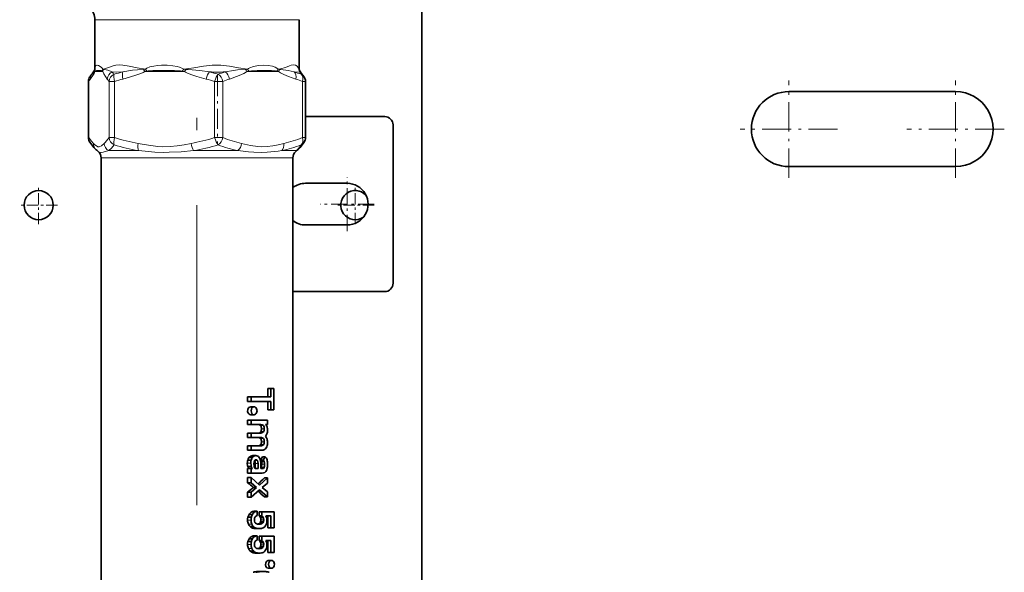
# Model space of a CAD drawing. Extents: x 0 to 420, y 0 to 297.
# Drawn here: x 238 to 278, y 143 to 165 of the extents above; entities that cross this region are included whole.
import ezdxf

# ---------------------------------------------------------------- set-up
doc = ezdxf.new("R2010")
doc.units = 0
doc.linetypes.add('DASHDOT', pattern=[18.5, 12, -3, 0.5, -3])

msp = doc.modelspace()

# ---------------------------------------------------------------- linework, layer by layer
at = {"color": 7, "lineweight": 35}
for p, q in [((254.42717, 188.167572), (254.42717, 69.167572)), ((241.343842, 164.667572), (241.343842, 163.482925)), ((249.510513, 164.667572), (249.510513, 163.482925)), ((241.343842, 162.703247), (241.343842, 163.482925)), ((249.510513, 162.703262), (249.510513, 163.482925)), ((241.343948, 162.677765), (241.343658, 162.675842)), ((241.343842, 162.703247), (241.343948, 162.677765)), ((249.510406, 162.680191), (249.510666, 162.678833)), ((249.510513, 162.703262), (249.510422, 162.680038)), ((241.088486, 162.19574), (241.088486, 159.950409)), ((249.765869, 162.19574), (249.765869, 159.950409)), ((269.103516, 161.791183), (275.770172, 161.791183)), ((249.765854, 160.791183), (252.936844, 160.791183)), ((253.270187, 160.457855), (253.270187, 154.124527)), ((241.593842, 159.141785), (241.593842, 130.248459)), ((249.260513, 159.141785), (249.260513, 130.248459)), ((275.770172, 158.791199), (269.103516, 158.791199)), ((249.770187, 158.124527), (251.436844, 158.124527)), ((251.436844, 156.457855), (249.770187, 156.457855)), ((249.260498, 153.791183), (252.936844, 153.791183)), ((248.258179, 149.9207), (248.384003, 149.9207)), ((248.258179, 149.588043), (248.258179, 149.9207)), ((248.384003, 149.9207), (248.507416, 149.9207)), ((248.384003, 149.588043), (248.384003, 149.9207)), ((248.507416, 149.9207), (248.507416, 149.071167)), ((247.449753, 149.403824), (247.449753, 149.588043)), ((247.449753, 149.588043), (247.59201, 149.588043)), ((247.449753, 149.403824), (247.59201, 149.403824)), ((247.59201, 149.588043), (248.384003, 149.588043)), ((247.59201, 149.403824), (247.59201, 149.588043)), ((248.384003, 149.403824), (247.59201, 149.403824)), ((248.258179, 149.071167), (248.258179, 149.403824)), ((248.384003, 149.071167), (248.384003, 149.403824)), ((247.582718, 149.184341), (247.710358, 149.184341)), ((248.258179, 149.071167), (248.384003, 149.071167)), ((248.507416, 149.071167), (248.384003, 149.071167)), ((247.449753, 148.479919), (247.449753, 148.653931)), ((247.449753, 148.653931), (247.59201, 148.653931)), ((247.582718, 148.870285), (247.710358, 148.870285)), ((247.59201, 148.653931), (248.243851, 148.653931)), ((247.59201, 148.479919), (247.59201, 148.653931)), ((248.243851, 148.653931), (248.243851, 148.479919)), ((247.449753, 148.479919), (247.59201, 148.479919)), ((247.449753, 147.963043), (247.449753, 148.137039)), ((247.449753, 148.137039), (247.59201, 148.137039)), ((247.449753, 148.137039), (247.869858, 148.137039)), ((247.980255, 148.479919), (247.59201, 148.479919)), ((247.59201, 148.137039), (247.980255, 148.137039)), ((247.59201, 147.963043), (247.59201, 148.137039)), ((247.869858, 148.137039), (247.980255, 148.137039)), ((247.97348, 148.186523), (248.08313, 148.186523)), ((248.174423, 148.479919), (248.174423, 148.476501)), ((248.243851, 148.479919), (248.174423, 148.479919)), ((247.449753, 147.963043), (247.59201, 147.963043)), ((247.980255, 147.963043), (247.59201, 147.963043)), ((247.449753, 147.446136), (247.449753, 147.620163)), ((247.449753, 147.620163), (247.59201, 147.620163)), ((247.449753, 147.446136), (247.59201, 147.446136)), ((247.59201, 147.620163), (247.980255, 147.620163)), ((247.59201, 147.446136), (247.59201, 147.620163)), ((248.025269, 147.446136), (247.59201, 147.446136)), ((247.97348, 147.669647), (248.08313, 147.669647)), ((247.458557, 147.058014), (247.599716, 147.058014)), ((247.505157, 147.153519), (247.640854, 147.153519)), ((247.575516, 147.213211), (247.703842, 147.213211)), ((247.662781, 147.233719), (247.783554, 147.233719)), ((247.753571, 146.725113), (247.753571, 146.91983)), ((247.868423, 146.711731), (247.868423, 146.91983)), ((248.045364, 147.189377), (247.968384, 147.052872)), ((247.968384, 147.052872), (248.077988, 147.052872)), ((247.976425, 146.952225), (247.976425, 146.711731)), ((248.00647, 146.993179), (248.116562, 146.993179)), ((248.045364, 147.189377), (248.156433, 147.189377)), ((248.077988, 147.052872), (248.156433, 147.189377)), ((247.449753, 146.537689), (247.449753, 146.711731)), ((247.449753, 146.711731), (247.59201, 146.711731)), ((247.449753, 146.711731), (247.515289, 146.711731)), ((247.449753, 146.537689), (247.59201, 146.537689)), ((247.458557, 146.791885), (247.599716, 146.791885)), ((247.515289, 146.715103), (247.649857, 146.715103)), ((247.515289, 146.711731), (247.515289, 146.715103)), ((247.515289, 146.711731), (247.649857, 146.711731)), ((247.59201, 146.711731), (247.649857, 146.711731)), ((247.59201, 146.537689), (247.59201, 146.711731)), ((248.03685, 146.537689), (247.59201, 146.537689)), ((247.649857, 146.711731), (247.649857, 146.715103)), ((247.817123, 146.711731), (247.868423, 146.711731)), ((247.820862, 146.711731), (247.868423, 146.711731)), ((247.976425, 146.711731), (248.044556, 146.711731)), ((247.998901, 146.754349), (248.108856, 146.754349)), ((247.449753, 146.144333), (247.449753, 146.352432)), ((247.449753, 146.352432), (247.59201, 146.352432)), ((247.449753, 146.144333), (247.59201, 146.144333)), ((247.59201, 146.352432), (247.924988, 146.057281)), ((247.59201, 146.144333), (247.59201, 146.352432)), ((247.80928, 145.960068), (247.59201, 146.144333)), ((247.924988, 146.057281), (248.243851, 146.340485)), ((248.243851, 146.132339), (248.032974, 145.960068)), ((248.128983, 146.340485), (248.243851, 146.340485)), ((248.243851, 146.340485), (248.243851, 146.132339)), ((247.449753, 145.567734), (247.449753, 145.775833)), ((247.449753, 145.775833), (247.59201, 145.775833)), ((247.59201, 145.775833), (247.80928, 145.960068)), ((247.924988, 145.862839), (247.59201, 145.567734)), ((247.59201, 145.567734), (247.59201, 145.775833)), ((247.690536, 145.960068), (247.80928, 145.960068)), ((248.243851, 145.579636), (247.924988, 145.862839)), ((248.032974, 145.960068), (248.243851, 145.787781)), ((248.243851, 145.787781), (248.243851, 145.579636)), ((247.449753, 145.567734), (247.59201, 145.567734)), ((248.128983, 145.579636), (248.243851, 145.579636)), ((247.712555, 145.010376), (247.829834, 145.010376)), ((247.829834, 145.010376), (247.829834, 144.836365)), ((247.910416, 144.988205), (247.910416, 144.824417)), ((247.910416, 144.988205), (248.020142, 144.988205)), ((248.020142, 144.988205), (248.515121, 144.988205)), ((248.020142, 144.824417), (248.020142, 144.988205)), ((248.515121, 144.988205), (248.515121, 144.341675)), ((247.464386, 144.774963), (247.604843, 144.774963)), ((247.510956, 144.882416), (247.645996, 144.882416)), ((247.910416, 144.824417), (248.020142, 144.824417)), ((247.968384, 144.756195), (248.077988, 144.756195)), ((247.972229, 144.58049), (248.081863, 144.58049)), ((248.383987, 144.824417), (248.176987, 144.824417)), ((248.258179, 144.341675), (248.258179, 144.824417)), ((248.383987, 144.341675), (248.383987, 144.824417)), ((247.55983, 144.392853), (247.689697, 144.392853)), ((247.650223, 144.336548), (247.771973, 144.336548)), ((247.712555, 144.322906), (247.829834, 144.322906)), ((247.796783, 144.31778), (247.909561, 144.31778)), ((247.880371, 144.500305), (247.990555, 144.500305)), ((248.258179, 144.341675), (248.383987, 144.341675)), ((248.515121, 144.341675), (248.383987, 144.341675)), ((247.464386, 143.794464), (247.604843, 143.794464)), ((247.510956, 143.901917), (247.645996, 143.901917)), ((247.712555, 144.029877), (247.829834, 144.029877)), ((247.829834, 144.029877), (247.829834, 143.855865)), ((247.910416, 144.007706), (247.910416, 143.843918)), ((247.910416, 144.007706), (248.020142, 144.007706)), ((247.910416, 144.007706), (248.373581, 144.007706)), ((247.910416, 143.843918), (248.020142, 143.843918)), ((247.968384, 143.775696), (248.077988, 143.775696)), ((248.020142, 144.007706), (248.515121, 144.007706)), ((248.020142, 143.843918), (248.020142, 144.007706)), ((248.383987, 143.843918), (248.176987, 143.843918)), ((248.258179, 143.361176), (248.258179, 143.843918)), ((248.383987, 143.361176), (248.383987, 143.843918)), ((248.515121, 144.007706), (248.515121, 143.361176)), ((247.55983, 143.412338), (247.689697, 143.412338)), ((247.880371, 143.519791), (247.990555, 143.519791)), ((247.972229, 143.599991), (248.081863, 143.599991)), ((248.258179, 143.361176), (248.383987, 143.361176)), ((248.515121, 143.361176), (248.383987, 143.361176)), ((247.650223, 143.356033), (247.771973, 143.356033)), ((247.712555, 143.342407), (247.829834, 143.342407)), ((247.796783, 143.33728), (247.909561, 143.33728)), ((248.277939, 143.042633), (248.406021, 143.042633)), ((247.812851, 142.592316), (247.924988, 142.592316)), ((247.947876, 142.593994), (248.057419, 142.593994)), ((248.277939, 142.728577), (248.406021, 142.728577))]:
    msp.add_line(p, q, dxfattribs=at)
at = {"color": 7, "lineweight": 13}
for p, q in [((241.343842, 164.667572), (241.439713, 164.667572)), ((241.439713, 164.667572), (249.510513, 164.667572)), ((244.835968, 162.614487), (244.89859, 162.682419)), ((249.510422, 162.682419), (249.509995, 162.681534)), ((249.510666, 162.678833), (249.509995, 162.681534)), ((249.510422, 162.682419), (249.510513, 162.703262)), ((241.341339, 162.600906), (241.663025, 162.600906)), ((241.643936, 162.614487), (241.663025, 162.600906)), ((243.337936, 162.600906), (244.923553, 162.600906)), ((244.835968, 162.614487), (244.923553, 162.600906)), ((247.494766, 162.614487), (247.424438, 162.600906)), ((248.687698, 162.600906), (247.424438, 162.600906)), ((241.088486, 162.19574), (241.094711, 162.19574)), ((241.094711, 159.950409), (241.094711, 162.19574)), ((241.908997, 162.19574), (242.128067, 162.19574)), ((241.908997, 159.950409), (241.908997, 162.19574)), ((242.128067, 159.950409), (242.128067, 162.19574)), ((246.133423, 162.19574), (246.460526, 162.19574)), ((246.133423, 159.950409), (246.133423, 162.19574)), ((246.460526, 159.950409), (246.460526, 162.19574)), ((249.651611, 162.19574), (249.765869, 162.19574)), ((249.651611, 159.950409), (249.651611, 162.19574)), ((241.088486, 159.950409), (241.094711, 159.950409)), ((241.908997, 159.950409), (242.128067, 159.950409)), ((246.133423, 159.950409), (246.460526, 159.950409)), ((249.651611, 159.950409), (249.765869, 159.950409)), ((241.593842, 159.141785), (241.683853, 159.141785)), ((241.683853, 159.141785), (244.099533, 159.141785)), ((241.896881, 159.430466), (243.083435, 159.430466)), ((244.099533, 159.141785), (249.260513, 159.141785)), ((245.290771, 159.430466), (247.062469, 159.430466)), ((248.821075, 159.430466), (249.406204, 159.430466)), ((247.97348, 148.432159), (248.08313, 148.432159)), ((248.010254, 148.307632), (248.120422, 148.307632)), ((247.97348, 147.915283), (248.08313, 147.915283)), ((248.010254, 147.790756), (248.120422, 147.790756)), ((247.440948, 146.928345), (247.584305, 146.928345)), ((247.733261, 147.034134), (247.846573, 147.034134)), ((247.753571, 146.91983), (247.868423, 146.91983)), ((248.017822, 146.889099), (248.128143, 146.889099)), ((247.593979, 144.966019), (247.720566, 144.966019)), ((247.449753, 144.655548), (247.59201, 144.655548)), ((247.986206, 144.667496), (248.095978, 144.667496)), ((247.484818, 144.496887), (247.622833, 144.496887)), ((247.602463, 144.358719), (247.728271, 144.358719)), ((247.936279, 144.525894), (248.045837, 144.525894)), ((247.593979, 143.985519), (247.720566, 143.985519)), ((247.449753, 143.675034), (247.59201, 143.675034)), ((247.484818, 143.516388), (247.622833, 143.516388)), ((247.602463, 143.37822), (247.728271, 143.37822)), ((247.936279, 143.545395), (248.045837, 143.545395)), ((247.986206, 143.686981), (248.095978, 143.686981)), ((247.729019, 142.582047), (247.845261, 142.582047))]:
    msp.add_line(p, q, dxfattribs=at)
at = {"color": 7, "linetype": 'DASHDOT', "lineweight": 13}
msp.add_line((245.42717, 126.747658), (245.42717, 162.654327), dxfattribs=at)
at = {"color": 7, "linetype": 'DASHDOT', "lineweight": 13, "ltscale": 0.06736}
msp.add_line((246.241455, 162.420273), (246.241455, 159.725876), dxfattribs=at)
at = {"color": 7, "linetype": 'DASHDOT', "lineweight": 13, "ltscale": 0.0975}
for p, q in [((269.103516, 158.341187), (269.103516, 162.241196)), ((275.770172, 158.341187), (275.770172, 162.241196)), ((277.720184, 160.291183), (273.82019, 160.291183))]:
    msp.add_line(p, q, dxfattribs=at)
at = {"color": 7, "linetype": 'DASHDOT', "lineweight": 13, "ltscale": 0.097501}
msp.add_line((271.053528, 160.291183), (267.153503, 160.291183), dxfattribs=at)
at = {"color": 7, "linetype": 'DASHDOT', "lineweight": 13, "ltscale": 0.054167}
for p, q in [((251.436844, 156.207855), (251.436844, 158.374527)), ((252.520187, 157.291199), (250.353516, 157.291199))]:
    msp.add_line(p, q, dxfattribs=at)
at = {"color": 7, "linetype": 'DASHDOT', "lineweight": 13, "ltscale": 0.037917}
for p, q in [((239.093842, 156.492569), (239.093842, 158.009247)), ((251.760513, 156.492569), (251.760513, 158.009247)), ((239.852173, 157.2509), (238.33551, 157.2509)), ((252.518845, 157.2509), (251.002167, 157.2509))]:
    msp.add_line(p, q, dxfattribs=at)
at = {"color": 7, "lineweight": 35}
for points in [[(241.233215, 162.504196), (241.320663, 162.629044), (241.341675, 162.669418), (241.343658, 162.675842)], [(249.627823, 162.495575), (249.530762, 162.637634), (249.512558, 162.672928), (249.510666, 162.678833)], [(241.144409, 159.765594), (241.303635, 159.557999), (241.394424, 159.468292)], [(249.70993, 159.765594), (249.55072, 159.557999), (249.45993, 159.468292)], [(247.582718, 149.184341), (247.541779, 149.176544), (247.504944, 149.154221), (247.475098, 149.118973), (247.456161, 149.075119), (247.45166, 149.001038), (247.477081, 148.93251), (247.507645, 148.898148), (247.546082, 148.876511), (247.582718, 148.870285)], [(247.97348, 148.186523), (247.929123, 148.149063), (247.869858, 148.137039)], [(248.08313, 148.432159), (248.039413, 148.467987), (247.980255, 148.479919)], [(247.97348, 147.669647), (247.929123, 147.632187), (247.869858, 147.620163)], [(247.440948, 146.928345), (247.448425, 146.830124), (247.458557, 146.791885)], [(247.599716, 146.791885), (247.58815, 146.849869), (247.584305, 146.928345)], [(247.732147, 147.032425), (247.713821, 146.982086), (247.707718, 146.906174)], [(247.789993, 147.069946), (247.758804, 147.060577), (247.732147, 147.032425)], [(248.017822, 146.889099), (248.009903, 146.78978), (247.998901, 146.754349)], [(247.751419, 144.78006), (247.730194, 144.72847), (247.723129, 144.662354)], [(247.723129, 144.662354), (247.727631, 144.606506), (247.741119, 144.565125)], [(247.751419, 143.799561), (247.730194, 143.747955), (247.723129, 143.681854)], [(247.723129, 143.681854), (247.727631, 143.626007), (247.741119, 143.584625)], [(248.277939, 143.042633), (248.239487, 143.032059), (248.206482, 143.002655), (248.1772, 142.941391), (248.170609, 142.869461), (248.187698, 142.80014), (248.226227, 142.748199), (248.277939, 142.728577)]]:
    msp.add_lwpolyline(points, dxfattribs=at)
at = {"color": 7, "lineweight": 13}
for points in [[(241.343842, 162.703247), (241.352448, 162.798782), (241.378601, 162.835342), (241.422455, 162.845261), (241.439713, 162.843933)], [(241.439713, 162.843933), (241.49321, 162.829834), (241.55719, 162.79657), (241.605759, 162.756317), (241.630646, 162.726944), (241.656372, 162.682419)], [(243.361771, 162.682419), (243.030762, 162.736557), (242.720276, 162.809555), (242.46611, 162.853958), (242.345551, 162.860016), (242.178406, 162.845474), (242.07431, 162.822357), (241.884827, 162.758942), (241.726624, 162.701721), (241.656372, 162.682419)], [(242.033707, 162.580856), (241.861099, 162.649231), (241.725159, 162.678726), (241.691513, 162.681534)], [(242.457611, 162.580856), (242.851669, 162.645447), (243.044464, 162.668045), (243.282227, 162.681534)], [(243.361771, 162.682419), (243.4207, 162.726715), (243.547073, 162.779556), (243.699875, 162.814819), (243.854218, 162.834549), (244.012955, 162.843933)], [(244.012955, 162.843933), (244.233154, 162.84256), (244.455551, 162.824341), (244.635788, 162.793106), (244.72525, 162.768982), (244.843521, 162.7202), (244.89859, 162.682419)], [(247.445007, 162.682419), (247.091003, 162.736801), (246.72644, 162.80864), (246.387802, 162.853516), (246.040802, 162.853882), (245.690781, 162.809586), (245.295166, 162.737015), (244.89859, 162.682419)], [(245.922546, 162.580856), (245.54068, 162.63736), (245.07785, 162.678741), (244.989868, 162.681534)], [(246.555496, 162.580856), (246.8862, 162.637314), (247.048615, 162.659622), (247.365051, 162.681534)], [(247.445007, 162.682419), (247.492828, 162.720016), (247.544235, 162.747803), (247.68541, 162.7966), (247.888031, 162.832779), (248.084976, 162.845123), (248.269043, 162.838409), (248.444, 162.80986), (248.552643, 162.7724), (248.620682, 162.732193), (248.669403, 162.682419)], [(249.510422, 162.682419), (249.507889, 162.694687), (249.492599, 162.729507), (249.428955, 162.808929), (249.368011, 162.845993), (249.290375, 162.860016), (249.195801, 162.845978), (249.124329, 162.823181), (248.963806, 162.761368), (248.773743, 162.702057), (248.669403, 162.682419)], [(249.31601, 162.580856), (249.073395, 162.637314), (248.780258, 162.678726), (248.72554, 162.681534)], [(249.525055, 162.580856), (249.513123, 162.659592), (249.509995, 162.681534)], [(241.1689, 162.299149), (241.266022, 162.436142), (241.312027, 162.51767), (241.341339, 162.600906)], [(241.356674, 162.614136), (241.364746, 162.62059), (241.382339, 162.628754), (241.411011, 162.635895), (241.505402, 162.641418)], [(241.505402, 162.641418), (241.602173, 162.630554), (241.630508, 162.62175), (241.643936, 162.614487)], [(241.840195, 162.292191), (241.764954, 162.398148), (241.697998, 162.508301), (241.671646, 162.57077), (241.663025, 162.600906)], [(242.457611, 162.580856), (242.226669, 162.571365), (242.033707, 162.580856)], [(242.466492, 162.292191), (242.944641, 162.431458), (243.187134, 162.516998), (243.271591, 162.556931), (243.337936, 162.600906)], [(243.424606, 162.614487), (243.479675, 162.621643), (243.661942, 162.633423), (244.042587, 162.641418)], [(244.042587, 162.641418), (244.526154, 162.63591), (244.763458, 162.623169), (244.835968, 162.614487)], [(245.794998, 162.292191), (245.425049, 162.398102), (245.18515, 162.47493), (245.023087, 162.539948), (244.965958, 162.570755), (244.923553, 162.600906)], [(246.730148, 162.292191), (247.111115, 162.431473), (247.304291, 162.516998), (247.371567, 162.556915), (247.424438, 162.600906)], [(247.494766, 162.614487), (247.601746, 162.627716), (247.832123, 162.638748), (248.120468, 162.641479), (248.404694, 162.634842), (248.568573, 162.622589), (248.619202, 162.614487)], [(249.381989, 162.292191), (249.08725, 162.398102), (248.896118, 162.47493), (248.766998, 162.539948), (248.721481, 162.570755), (248.687698, 162.600906)], [(249.525055, 162.580856), (249.479019, 162.572403), (249.31601, 162.580856)], [(241.286819, 159.719147), (241.191467, 159.818893), (241.094711, 159.950409)], [(241.908997, 159.950409), (241.761139, 159.761475), (241.716873, 159.719147)], [(241.286819, 159.719147), (241.346436, 159.665894), (241.404007, 159.619629), (241.461304, 159.589523), (241.518494, 159.583908)], [(241.518494, 159.583908), (241.547699, 159.59137), (241.604752, 159.623215), (241.716873, 159.719147)], [(242.110474, 159.661743), (242.002899, 159.530594), (241.896881, 159.430466)], [(243.073059, 159.719147), (243.484924, 159.645264), (243.861389, 159.594955), (244.048874, 159.583908)], [(244.048874, 159.583908), (244.356293, 159.59137), (244.636871, 159.623215), (244.910629, 159.668671), (245.188416, 159.719147)], [(247.213409, 159.719147), (247.561707, 159.641052), (247.862747, 159.592712), (248.012726, 159.583252), (248.235764, 159.59137), (248.459305, 159.623215), (248.677399, 159.668671), (248.898727, 159.719147)], [(249.406204, 159.430466), (249.498657, 159.530563), (249.590195, 159.661728)], [(241.475586, 159.396454), (241.526611, 159.369675), (241.601974, 159.362854)], [(241.601974, 159.362854), (241.676102, 159.373688), (241.896881, 159.430466)], [(243.083435, 159.430466), (243.735336, 159.375381), (244.070496, 159.362854)], [(244.070496, 159.362854), (244.312515, 159.364059), (244.799957, 159.389481), (245.290771, 159.430466)], [(247.062469, 159.430466), (247.487686, 159.388565), (247.698059, 159.372375), (248.003326, 159.362274), (248.234833, 159.368866), (248.672775, 159.411392), (248.82106, 159.430466)]]:
    msp.add_lwpolyline(points, dxfattribs=at)
at = {"color": 7, "lineweight": 35}
msp.add_circle((239.093842, 157.2509), 0.583333, dxfattribs=at)
for centre, radius, start, end in [((240.67717, 164.667572), 0.666667, 360, 90.000003), ((241.421814, 162.19574), 0.333333, 146.327309, 179.999995), ((242.842743, 161.255524), 2.037128, 142.195728, 146.478188), ((247.988602, 161.239319), 2.065272, 33.544145, 37.465657), ((249.432526, 162.19574), 0.333333, 360, 33.672686), ((269.103516, 160.291183), 1.5, 90.000003, 269.999997), ((275.770172, 160.291183), 1.5, 269.999997, 90.000003), ((252.936844, 160.457855), 0.333333, 360, 90.000003), ((241.421814, 159.950409), 0.333333, 180.000005, 213.672691), ((249.432526, 159.950409), 0.333333, 326.327314, 0), ((243.705307, 161.988495), 3.419122, 227.481093, 229.297473), ((241.260513, 159.141785), 0.333333, 0.000001, 49.806313), ((249.593842, 159.141785), 0.333333, 130.193692, 180.000005), ((247.149048, 161.988495), 3.419122, 310.702526, 312.518909), ((249.770187, 157.291199), 0.833333, 90.000003, 127.706396), ((251.436844, 157.291199), 0.833333, 269.999997, 90.000003), ((251.760513, 157.2509), 0.583333, 42.274165, 303.536513), ((249.770187, 157.291199), 0.833333, 232.293604, 269.999997), ((252.936844, 154.124527), 0.333333, 269.999997, 360), ((247.879227, 148.361343), 0.11801, 36.917084, 89.598941), ((247.786423, 148.304108), 0.482344, 322.037887, 336.016098), ((247.980682, 148.295715), 0.265036, 18.375074, 43.020558), ((247.848038, 148.256622), 0.403441, 359.249727, 17.705747), ((247.878952, 147.844025), 0.118518, 37.008588, 90.28364), ((247.907471, 147.790543), 0.337925, 16.760284, 39.913744), ((247.740051, 147.745392), 0.51142, 358.775042, 16.19576), ((247.897964, 147.735519), 0.353612, 342.99551, 359.826617), ((248.028946, 147.622879), 0.176652, 268.811053, 302.188999), ((248.0056, 147.669006), 0.228092, 300.978935, 325.552269), ((247.944351, 147.710419), 0.302069, 325.645958, 344.974917), ((247.887344, 146.934448), 0.446334, 163.925141, 180.783254), ((247.765869, 146.967834), 0.32017, 144.539985, 163.647248), ((247.673569, 147.026917), 0.2106, 117.761641, 143.066973), ((247.662338, 147.039658), 0.194048, 89.868549, 116.578666), ((248.089355, 146.934769), 0.505004, 165.873207, 180.729391), ((247.92453, 146.975647), 0.334956, 147.912227, 165.772926), ((247.801437, 147.047867), 0.192102, 120.551801, 146.659079), ((247.783035, 147.070602), 0.163115, 89.816004, 119.040922), ((249.012604, 146.896729), 1.304887, 179.585331, 183.558004), ((247.783966, 147.069687), 0.164018, 63.621061, 90.146011), ((247.772034, 147.055374), 0.182241, 36.496293, 62.256389), ((247.695953, 147.003677), 0.274344, 15.078343, 35.727582), ((247.535416, 146.960144), 0.440948, 358.970499, 15.112407), ((247.891769, 146.962036), 0.118822, 15.188292, 49.857), ((247.649139, 146.903473), 0.368687, 357.768263, 14.092136), ((248.001328, 146.961044), 0.119615, 15.582148, 50.143916), ((247.97731, 146.998505), 0.261779, 15.444142, 46.821124), ((247.651047, 146.908722), 0.600421, 358.945576, 15.411922), ((247.615051, 146.847595), 0.165963, 199.596218, 233.020609), ((247.757294, 146.839203), 0.164321, 196.715271, 229.112661), ((247.878922, 146.826523), 0.168806, 183.65069, 204.695432), ((247.789108, 146.7845), 0.069409, 204.160464, 244.39521), ((247.814056, 146.867142), 0.155385, 249.282989, 272.507435), ((247.933075, 146.779297), 0.070321, 308.05274, 339.241522), ((248.043762, 146.71785), 0.18002, 267.804809, 301.767685), ((248.048309, 146.775879), 0.064045, 266.648909, 340.428522), ((248.040985, 146.71759), 0.181136, 302.558061, 334.074313), ((247.906158, 146.794464), 0.336465, 332.337066, 352.569692), ((247.392303, 146.890747), 0.85922, 350.633841, 0.461247), ((241.266891, 137.815674), 10.372756, 51.736463, 53.41126), ((242.19046, 152.653915), 8.66751, 310.937535, 313.247338), ((241.268066, 154.105011), 10.372475, 306.581849, 308.256536), ((242.190445, 139.26619), 8.66752, 46.752652, 49.062499), ((247.770386, 144.707672), 0.312802, 124.325275, 146.037326), ((247.747849, 144.733231), 0.279201, 97.255569, 123.463223), ((247.896988, 144.733704), 0.291722, 127.21424, 149.354394), ((247.862335, 144.772095), 0.240343, 97.76631, 126.16873), ((247.951385, 144.654572), 0.501649, 166.11337, 179.888564), ((247.787323, 144.645645), 0.337381, 178.32094, 206.186435), ((247.81427, 144.68718), 0.360711, 147.231421, 165.915363), ((248.159668, 144.654846), 0.567673, 167.783706, 179.929504), ((247.967422, 144.644714), 0.375247, 178.348137, 203.219633), ((247.978195, 144.693726), 0.382059, 150.403306, 167.724611), ((247.850403, 144.618118), 0.121244, 205.871181, 239.357877), ((247.866272, 144.703018), 0.138245, 105.280488, 146.14288), ((247.811935, 144.681), 0.173758, 25.672528, 55.525825), ((247.857498, 144.616104), 0.119937, 311.132216, 342.755046), ((247.774445, 144.6716), 0.211679, 358.889428, 23.570233), ((247.753937, 144.658966), 0.232186, 340.227644, 2.102865), ((247.919479, 144.679413), 0.176316, 25.85001, 55.234012), ((247.966293, 144.616791), 0.120945, 311.188579, 342.563977), ((247.885559, 144.671478), 0.210357, 358.91501, 23.762667), ((247.865524, 144.659027), 0.230375, 340.046521, 2.101454), ((247.856049, 144.639053), 0.370871, 358.595043, 30.010362), ((247.861557, 144.623962), 0.36547, 340.783022, 0.938393), ((247.836609, 144.669922), 0.391835, 206.190984, 225.029451), ((247.759445, 144.59819), 0.286354, 225.810183, 236.755042), ((247.710403, 144.528992), 0.201612, 237.626888, 252.634911), ((247.975388, 144.648376), 0.383496, 203.252814, 221.809973), ((247.734924, 144.575912), 0.253952, 250.514499, 264.948663), ((247.879501, 144.568146), 0.258343, 222.724741, 234.165895), ((247.790527, 144.920822), 0.603024, 262.570295, 270.594203), ((247.828262, 144.501862), 0.174624, 235.062057, 251.195401), ((247.850235, 144.54039), 0.218393, 248.995807, 264.639747), ((247.859039, 144.635544), 0.140472, 239.951147, 267.528295), ((247.903259, 144.853149), 0.535353, 262.116279, 270.674936), ((247.921158, 145.171631), 0.67986, 264.243951, 269.889731), ((247.81839, 144.740479), 0.248056, 278.353517, 284.470245), ((247.856201, 144.627502), 0.129414, 280.754923, 308.243743), ((247.918289, 144.877594), 0.559793, 269.107381, 278.880746), ((247.922821, 144.767639), 0.275829, 269.383389, 284.216073), ((247.96582, 144.62677), 0.128805, 281.061141, 308.419146), ((247.974884, 144.582764), 0.259806, 276.585843, 291.848967), ((248.028931, 144.465546), 0.130955, 288.991441, 313.553139), ((247.927017, 144.59668), 0.29666, 310.364056, 321.825099), ((247.915115, 144.594482), 0.305032, 323.53222, 342.69894), ((247.951385, 143.674057), 0.501649, 166.11337, 179.888564), ((247.81427, 143.70668), 0.360711, 147.231421, 165.915363), ((247.770386, 143.727173), 0.312802, 124.325275, 146.037326), ((248.159668, 143.674347), 0.567673, 167.783706, 179.929504), ((247.747849, 143.752731), 0.279201, 97.255569, 123.463223), ((247.978195, 143.713226), 0.382059, 150.403306, 167.724611), ((247.896988, 143.753204), 0.291722, 127.21424, 149.354394), ((247.862335, 143.791595), 0.240343, 97.76631, 126.16873), ((247.866272, 143.722504), 0.138245, 105.280488, 146.14288), ((247.811935, 143.7005), 0.173758, 25.672528, 55.525825), ((247.774445, 143.691101), 0.211679, 358.889428, 23.570233), ((247.919479, 143.698898), 0.176316, 25.85001, 55.234012), ((247.885559, 143.690979), 0.210357, 358.91501, 23.762667), ((247.856049, 143.658554), 0.370871, 358.595043, 30.010362), ((247.787323, 143.665146), 0.337381, 178.32094, 206.186435), ((247.836609, 143.689423), 0.391835, 206.190984, 225.029451), ((247.759445, 143.617691), 0.286354, 225.810183, 236.755042), ((247.967422, 143.664215), 0.375247, 178.348137, 203.219633), ((247.710403, 143.548477), 0.201612, 237.626888, 252.634911), ((247.975388, 143.667877), 0.383496, 203.252814, 221.809973), ((247.879501, 143.587646), 0.258343, 222.724741, 234.165895), ((247.828262, 143.521362), 0.174624, 235.062057, 251.195401), ((247.850403, 143.637619), 0.121244, 205.871181, 239.357877), ((247.859039, 143.655045), 0.140472, 239.951147, 267.528295), ((247.921158, 144.191132), 0.67986, 264.243951, 269.889731), ((247.81839, 143.759979), 0.248056, 278.353517, 284.470245), ((247.856201, 143.646988), 0.129414, 280.754923, 308.243743), ((247.922821, 143.78714), 0.275829, 269.383389, 284.216073), ((247.857498, 143.635605), 0.119937, 311.132216, 342.755046), ((247.753937, 143.678467), 0.232186, 340.227644, 2.102865), ((247.96582, 143.646271), 0.128805, 281.061141, 308.419146), ((247.974884, 143.602264), 0.259806, 276.585843, 291.848967), ((247.966293, 143.636292), 0.120945, 311.188579, 342.563977), ((248.028931, 143.485046), 0.130955, 288.991441, 313.553139), ((247.865524, 143.678528), 0.230375, 340.046521, 2.101454), ((247.927017, 143.61618), 0.29666, 310.364056, 321.825099), ((247.915115, 143.613983), 0.305032, 323.53222, 342.69894), ((247.861557, 143.643463), 0.36547, 340.783022, 0.938393), ((247.734924, 143.595413), 0.253952, 250.514499, 264.948663), ((247.790527, 143.940323), 0.603024, 262.570295, 270.594203), ((247.850235, 143.559891), 0.218393, 248.995807, 264.639747), ((247.903259, 143.87265), 0.535353, 262.116279, 270.674936), ((247.918289, 143.897095), 0.559793, 269.107381, 278.880746), ((247.788269, 142.269974), 0.317598, 100.75113, 110.840679), ((247.848358, 141.946396), 0.64683, 93.145844, 100.632804), ((247.899734, 142.31192), 0.275501, 101.40148, 112.319941), ((247.93335, 138.145584), 4.448392, 89.812951, 91.552354), ((247.957245, 142.019165), 0.573985, 93.222158, 101.251769), ((248.04216, 138.385605), 4.208375, 89.792283, 91.595569), ((248.073181, 138.510193), 4.083799, 88.380817, 90.221096), ((248.157578, 142.014374), 0.578701, 78.839815, 86.930352), ((248.223022, 142.345734), 0.240777, 66.650823, 78.855982)]:
    msp.add_arc(centre, radius, start, end, dxfattribs=at)
at = {"color": 7, "lineweight": 13}
for centre, radius, start, end in [((241.533707, 162.632553), 0.194926, 167.167487, 189.341781), ((241.518326, 162.679581), 0.174388, 180.600191, 202.043379), ((241.836639, 162.614105), 0.192747, 159.248046, 179.88575), ((241.666367, 162.379059), 0.303526, 85.246539, 91.887573), ((241.898438, 162.562851), 0.238502, 150.16384, 170.817526), ((244.195892, 163.253555), 1.077962, 212.050084, 217.260357), ((243.33931, 161.122192), 1.560378, 89.175018, 92.096071), ((244.009094, 163.218445), 0.840452, 219.626867, 225.938167), ((244.924423, 160.630386), 2.052187, 88.17223, 90.72127), ((245.962784, 161.813553), 1.303814, 138.262194, 142.851166), ((246.939209, 162.30542), 0.56813, 31.340429, 41.451793), ((247.422363, 161.10881), 1.57377, 89.175606, 92.087144), ((246.94838, 162.266006), 0.648089, 32.52992, 39.978989), ((248.318237, 162.889771), 0.407845, 317.553431, 329.439787), ((248.685226, 161.904236), 0.778345, 87.031753, 91.165602), ((248.346909, 162.810486), 0.400031, 328.410051, 341.192403), ((242.517868, 161.253616), 1.706724, 142.222119, 146.495441), ((241.477066, 162.315292), 0.308517, 142.235998, 183.000033), ((241.278, 162.689911), 0.109239, 305.438178, 316.069845), ((242.18219, 162.271515), 0.342916, 115.640744, 176.542413), ((240.462845, 161.237473), 1.734804, 33.529972, 37.443316), ((240.687958, 161.431305), 1.769897, 36.51315, 40.504395), ((244.803223, 153.467331), 9.410559, 104.433374, 106.626998), ((244.83107, 153.354904), 9.244815, 104.819566, 107.0005), ((242.95961, 165.299347), 2.724835, 277.9808, 279.825689), ((243.430344, 153.354645), 9.245085, 72.999525, 75.180459), ((243.542114, 153.233292), 9.645911, 73.550824, 75.712852), ((246.24025, 167.85083), 5.27944, 266.550062, 273.423343), ((248.555374, 156.274551), 6.615835, 107.595068, 110.176238), ((248.701187, 156.358276), 6.252714, 108.374762, 110.998825), ((248.964569, 164.177521), 1.600744, 257.540018, 260.039751), ((247.385544, 156.65596), 6.23147, 69.280535, 71.953202), ((247.411011, 156.358627), 6.252357, 69.000586, 71.624772), ((249.386703, 162.30954), 0.304556, 37.652644, 62.980587), ((248.209503, 161.622589), 1.62758, 31.97204, 36.06999), ((241.396332, 159.932281), 0.302123, 176.56136, 213.491459), ((244.527176, 167.691101), 8.103716, 252.779991, 259.662704), ((243.734085, 167.692032), 8.104674, 280.337687, 287.219574), ((248.421188, 164.980194), 5.398159, 248.703727, 257.070688), ((247.690643, 164.981186), 5.399183, 282.93016, 291.295441), ((241.605087, 159.706879), 0.318376, 177.793348, 228.558665), ((242.058716, 159.73204), 0.342205, 182.161873, 241.781351), ((244.530701, 167.666229), 8.362161, 253.176948, 260.033201), ((243.818954, 167.874084), 8.571121, 279.887946, 286.640613), ((248.297058, 165.093002), 5.795759, 249.565936, 257.70048), ((247.6362, 164.754562), 5.454575, 282.546673, 290.990692), ((249.460297, 159.932556), 0.300349, 295.624299, 326.223294), ((249.307281, 159.482346), 0.111732, 309.766817, 332.328361), ((249.25412, 159.703506), 0.312541, 299.116964, 311.182203)]:
    msp.add_arc(centre, radius, start, end, dxfattribs=at)
for centre, major_axis, ratio, start_param, end_param in [((241.421814, 162.19574), (-0.277405, 0.184814), 0.942833, 0.000000169, 0.615158098), ((242.236099, 162.19574), (-0.277405, -0.18483), 0.942833, 4.545041613, 5.667998747), ((242.236099, 162.19574), (-0.09729, 0.318817), 0.311393, 0.353096058, 1.476059988), ((242.574509, 162.292191), (0.085083, -0.322296), 0.31445, 3.526431364, 4.629564606), ((245.90303, 162.292191), (-0.085083, -0.322296), 0.31445, 3.692077325, 4.795213766), ((246.241455, 162.19574), (-0.09729, -0.318817), 0.311393, 3.684167467, 4.8071246), ((246.241455, 162.19574), (-0.119232, 0.311279), 0.631439, 4.475096212, 5.598060141), ((246.511063, 162.292191), (0.104843, -0.316422), 0.637637, 1.362569166, 2.465702195), ((249.162918, 162.292191), (-0.104843, -0.316422), 0.637637, 1.779020293, 2.882151044), ((249.432526, 162.19574), (-0.119217, -0.311279), 0.631439, 1.808086335, 2.931046225), ((249.432526, 162.19574), (-0.277405, -0.184814), 0.942833, 3.141592654, 3.649398485), ((242.236099, 159.950409), (0.277405, -0.184814), 0.942833, 3.756750752, 4.879714682), ((242.236099, 159.950409), (-0.09729, -0.318817), 0.311393, 4.807124487, 5.930084215), ((246.241455, 159.950409), (0.09729, -0.318817), 0.311393, 4.617652641, 5.740616571), ((246.241455, 159.950409), (-0.119232, -0.311279), 0.631439, 0.685125193, 1.808089045), ((249.432526, 159.950409), (0.119232, -0.311279), 0.631439, 0.210542449, 1.333504355), ((243.181091, 159.719147), (-0.058411, -0.328171), 0.31961, 4.769217633, 5.841340189), ((245.296463, 159.719147), (0.058411, -0.328171), 0.319609, 4.655560142, 5.727683414), ((246.994339, 159.719147), (-0.072678, -0.325317), 0.648099, 0.642473107, 1.714595758), ((248.679657, 159.719147), (0.072678, -0.325317), 0.648099, 0.354873578, 1.426997926)]:
    msp.add_ellipse(centre, major_axis=major_axis, ratio=ratio, start_param=start_param, end_param=end_param, dxfattribs=at)
at = {"color": 7, "lineweight": 35}
for centre, major_axis, ratio, start_param, end_param in [((247.710358, 149.027313), (0, -0.157028), 0.753696, 3.141592654, 6.283185307), ((247.710358, 149.027313), (0, -0.157028), 0.753696, 0, 3.141592654), ((232.199478, 159.488632), (-15.777588, 11.297302), 0.090627, 3.138180422, 3.206386791), ((235.044662, 139.151093), (-12.930756, -9.278427), 0.10237, 3.068276325, 3.143598835), ((218.428909, 195.600006), (29.621185, -47.44474), 0.044425, 6.255456687, 6.301127629), ((218.133469, 127.800888), (-29.953903, -20.625381), 0.06823, 3.094646163, 3.144517987), ((209.166336, 174.983673), (-38.922562, 26.789307), 0.058489, 3.138071792, 3.181827478), ((152.790527, 294.707153), (95.391022, -146.654388), 0.024923, 0.015672225, 0.038297184), ((229.710876, 160.748962), (-18.266205, 13.074493), 0.084232, 3.138406738, 3.201804225), ((235.044678, 138.634216), (-12.93074, -9.278427), 0.10237, 3.068276312, 3.143598835), ((227.328705, 115.9002), (-20.724365, -32.043365), 0.053922, 3.121860678, 3.17645339), ((218.133469, 127.284012), (-29.953903, -20.625366), 0.06823, 3.094646163, 3.144517987), ((190.031113, 187.624786), (-58.0578, 39.947281), 0.047892, 3.138702832, 3.17453322), ((223.515762, 186.933014), (24.534332, -39.294601), 0.048819, 6.252713615, 6.302890911), ((208.102585, 79.66301), (-39.602234, -67.396912), 0.029163, 3.092005047, 3.125269265), ((231.908905, 110.088326), (-15.905304, -36.976852), 0.037333, 3.113634443, 3.157649566), ((237.166702, 127.858948), (-10.652786, -19.202866), 0.053236, 3.045920852, 3.109834724), ((245.375504, 139.271606), (-2.71228, -7.759262), 0.060524, 2.970145087, 3.061901071), ((238.50441, 173.145493), (9.576401, -26.420578), 0.036083, 0.035901874, 0.099223329), ((248.406021, 142.885605), (0, -0.157028), 0.753696, 3.141592654, 6.283185307), ((248.406021, 142.885605), (0, -0.157028), 0.753696, 0, 3.141592654)]:
    msp.add_ellipse(centre, major_axis=major_axis, ratio=ratio, start_param=start_param, end_param=end_param, dxfattribs=at)

doc.saveas('drawing.dxf')
